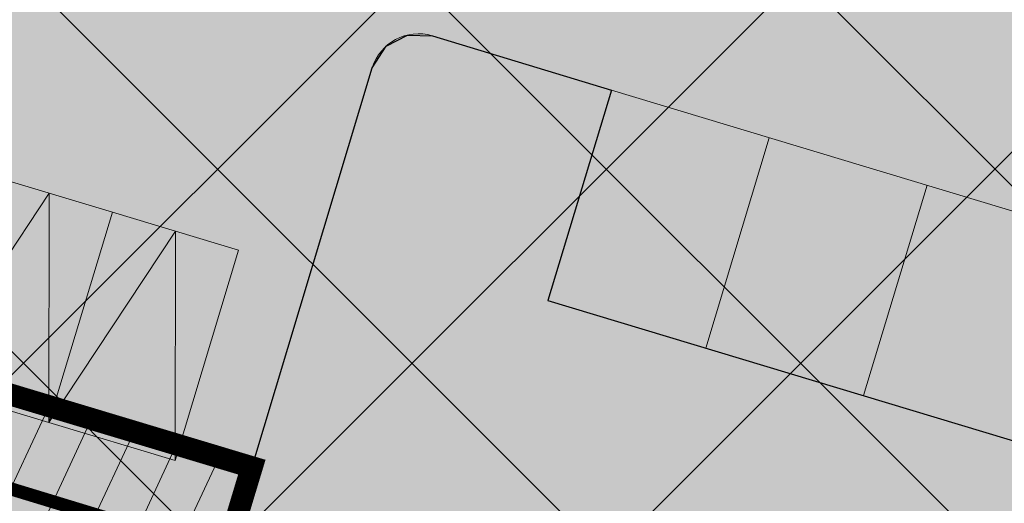
# Model space of a CAD drawing. Units: metres. Extents: x 542912 to 547970, y 6576657 to 6578561.
# Drawn here: x 547066 to 547089, y 6578216 to 6578227 of the extents above; entities that cross this region are included whole.
import ezdxf

# ---------------------------------------------------------------- set-up
doc = ezdxf.new("R2010")
doc.units = ezdxf.units.M
doc.header["$MEASUREMENT"] = 0
doc.linetypes.add('DASHED2', pattern=[0.375, 0.25, -0.125])
doc.layers.add('4_siht_BT', color=7, linetype='Continuous', lineweight=9, true_color=0xffe5e5)
for name, color, linetype in [('5_Parkla hats', 254, 'Continuous'), ('7_Parkla', 7, 'Continuous'), ('7_Parkla hats', 254, 'Continuous'), ('DP_tehno_hüdrant', 7, 'Continuous'), ('DP_tehno_parkla', 7, 'Continuous')]:
    doc.layers.add(name, color=color, linetype=linetype)
for name, color, linetype, lineweight in [('5_perspektiivne HOONE', 38, 'Continuous', 0), ('DP_hoonestus', 180, 'DASHED2', 0), ('DP_tehno_sademeveetoru_katus', 130, 'Kanal21', 15)]:
    doc.layers.add(name, color=color, linetype=linetype, lineweight=lineweight)
doc.styles.get("Standard").update_dxf_attribs({"font": 'arial.ttf'})
doc.linetypes.add('Kanal21', pattern='A,3.4,-0.4,["K21",Standard,S=0.5,R=0,X=-0.1,Y=-0.25],-1.4', length=5.199999999999999)

msp = doc.modelspace()

# ---------------------------------------------------------------- hatches: boundary and pattern name
at = {"layer": '4_siht_BT'}
msp.add_hatch(color=256, dxfattribs=at).paths.add_polyline_path([(547156.715707475, 6578329.49612943), (547254.4649963281, 6578032.445368893), (547179.7177344715, 6578001.891119669), (547127.0200000033, 6577980.350000001), (547047.0600000024, 6577961.219999999), (546976.6199999973, 6577959.710000001), (546933.549999997, 6577966.18), (546904.299999997, 6577978.949999999), (546867.75, 6578055.489999999), (546845.8500000015, 6578123.010000002), (546837.7036360014, 6578182.312634975), (546859.5465564242, 6578221.857402965), (546877.8999624944, 6578233.606638647)])
at = {"layer": '5_Parkla hats'}
h = msp.add_hatch(color=256, dxfattribs=at)
edge = h.paths.add_edge_path()
edge.add_line((547158.3817575152, 6578314.838077844), (547151.3318089105, 6578312.548487252))
edge.add_line((547151.3318089105, 6578312.548487252), (547153.6951643833, 6578305.271253087))
edge.add_line((547153.6951643833, 6578305.271253087), (547154.1347431142, 6578305.266221438))
edge.add_line((547154.1347431142, 6578305.266221438), (547172.9091286943, 6578248.212531018))
edge.add_arc((547169.1095584788, 6578246.962224583), 4.000000000483449, -71.84783226182691, 18.214577699151903, ccw=False)
edge.add_line((547170.3557254554, 6578243.161294715), (547167.6691542763, 6578242.280479651))
edge.add_arc((547167.3576125326, 6578243.230712119), 1.000000000285624, 198.3807470587183, 288.15216770450854, ccw=False)
edge.add_line((547166.4086305076, 6578242.915381948), (547166.141653604, 6578243.718845449))
edge.add_line((547166.141653604, 6578243.718845449), (547170.8865637275, 6578245.295496305))
edge.add_line((547170.8865637275, 6578245.295496305), (547164.926823496, 6578263.231256572))
edge.add_line((547164.926823496, 6578263.231256572), (547160.181913372, 6578261.654605717))
edge.add_line((547160.181913372, 6578261.654605717), (547158.9210856273, 6578261.739765365))
edge.add_line((547158.9210856273, 6578261.739765365), (547160.3650267207, 6578266.526730387))
edge.add_line((547160.3650267207, 6578266.526730387), (547100.9109211514, 6578284.460478765))
edge.add_line((547100.9109211514, 6578284.460478765), (547099.466980058, 6578279.673513743))
edge.add_line((547099.466980058, 6578279.673513743), (547071.6700546937, 6578288.066639855))
edge.add_line((547071.6700546937, 6578288.066639855), (547065.147194988, 6578266.504304892))
edge.add_arc((547064.1900329288, 6578266.793857639), 1.000000000190096, 253.2145776584543, 343.16881850572213, ccw=False)
edge.add_line((547063.9012447102, 6578265.836464634), (547061.5290895823, 6578266.552001989))
edge.add_arc((547057.0306771286, 6578251.201987028), 15.99558295018867, 73.66646591470295, 101.2677636737171)
edge.add_line((547053.9052299553, 6578266.889251094), (547052.5107785386, 6578266.602645613))
edge.add_arc((547051.504156432, 6578271.500268703), 4.999999999802083, 198.8393215055019, 281.6144182752804, ccw=False)
edge.add_line((547046.7720170843, 6578269.885692229), (547042.9862161985, 6578281.012615642))
edge.add_line((547042.9862161985, 6578281.012615642), (547036.3525776191, 6578278.777701951))
edge.add_line((547036.3525776191, 6578278.777701951), (547041.1183740578, 6578267.637640064))
edge.add_arc((547028.322712591, 6578263.166771538), 13.55424722179027, -17.831358460089916, 19.25967171600638, ccw=False)
edge.add_line((547041.2258400788, 6578259.016239189), (547033.7934245268, 6578234.109839966))
edge.add_line((547033.7934245268, 6578234.109839966), (547027.1679003241, 6578212.144849318))
edge.add_arc((547026.2105073198, 6578212.433637537), 1.000000000077873, 253.2145776648402, 343.2145776354441, ccw=False)
edge.add_line((547025.9217191013, 6578211.476244533), (547025.6484695246, 6578211.55866759))
edge.add_line((547025.6484695246, 6578211.55866759), (547030.3268386686, 6578227.068434259))
edge.add_line((547030.3268386686, 6578227.068434259), (547025.5398736481, 6578228.512375374))
edge.add_arc((547024.0988627208, 6578228.717805319), 1.455580281195171, 351.8866051862574, 387.6726532821585)
edge.add_line((547025.3879470184, 6578229.393805045), (547026.8318881113, 6578234.180770064))
edge.add_line((547026.8318881113, 6578234.180770064), (546990.6424325483, 6578245.09696473))
edge.add_line((546990.6424325483, 6578245.09696473), (546989.1984914386, 6578240.309999713))
edge.add_arc((546987.5979274336, 6578234.488412903), 6.037605330042168, 74.62715596543865, 86.20250396028753)
edge.add_line((546987.99779981, 6578240.512761847), (546986.3264393916, 6578245.225144934))
edge.add_line((546986.3264393916, 6578245.225144934), (546973.6030050587, 6578240.712471803))
edge.add_line((546973.6030050587, 6578240.712471803), (546975.2743653378, 6578236.00008867))
edge.add_arc((546978.1055433217, 6578227.640499778), 8.826001089003507, 108.7099199047304, 121.016019606484)
edge.add_line((546973.5577016536, 6578235.20458805), (546968.770736632, 6578236.648529143))
edge.add_line((546968.770736632, 6578236.648529143), (546957.0748137771, 6578197.874112468))
edge.add_line((546957.0748137771, 6578197.874112468), (546961.8617787985, 6578196.430171374))
edge.add_arc((546960.8132048639, 6578196.746463427), 1.095238768099221, 253.2145776384285, 343.21457764018714, ccw=False)
edge.add_line((546960.4969128108, 6578195.697889493), (546943.4507589637, 6578200.839694772))
edge.add_arc((546943.7191953976, 6578201.729617376), 0.9295269550007834, 163.2145776305605, 253.21457763197958, ccw=False)
edge.add_line((546942.8292727941, 6578201.99805381), (546945.4927307002, 6578210.827970689))
edge.add_arc((545748.560253267, 6578655.135713853), 1276.736748969713, 339.6348045463315, 339.8475443786356)
edge.add_line((546947.134195522, 6578215.275246072), (546948.7591362719, 6578219.728585515))
edge.add_line((546948.7591362719, 6578219.728585515), (546951.6531170593, 6578225.042493047))
edge.add_line((546951.6531170593, 6578225.042493047), (546956.4282006527, 6578231.428262935))
edge.add_line((546956.4282006527, 6578231.428262935), (546959.389830723, 6578234.446125055))
edge.add_arc((546989.6546819438, 6578202.122606157), 44.28059499742719, 116.9981208965994, 133.1160963438545, ccw=False)
edge.add_line((546969.5530064675, 6578241.577564482), (546975.4942077876, 6578244.120212231))
edge.add_line((546975.4942077876, 6578244.120212231), (546985.6604704419, 6578247.251066392))
edge.add_line((546985.6604704419, 6578247.251066392), (546995.6757776781, 6578249.057931067))
edge.add_line((546995.6757776781, 6578249.057931067), (547019.2796072394, 6578252.258684296))
edge.add_arc((547021.1518439511, 6578272.794952277), 20.62143479220669, 264.7908967260249, 326.8486637216847)
edge.add_line((547038.4167088331, 6578261.518072678), (547040.1208439819, 6578264.604216632))
edge.add_line((547040.1208439819, 6578264.604216632), (547041.1183740578, 6578267.637640064))
edge.add_line((547041.1183740578, 6578267.637640064), (547036.3525776191, 6578278.777701951))
edge.add_arc((547019.6884377608, 6578273.19897735), 17.57315354126369, -82.23136476483711, 18.509218277931325, ccw=False)
edge.add_line((547022.0638571329, 6578255.787110472), (547020.7997075233, 6578255.660995569))
edge.add_line((547020.7997075233, 6578255.660995569), (547005.2106227209, 6578253.444067697))
edge.add_line((547005.2106227209, 6578253.444067697), (546983.7462435932, 6578250.251240002))
edge.add_line((546983.7462435932, 6578250.251240002), (546979.6820488572, 6578249.34818368))
edge.add_arc((546990.3890981633, 6578201.067146832), 49.45401322422107, 102.5038470323629, 140.8602457270132)
edge.add_line((546952.032138702, 6578232.283217771), (546948.3557697263, 6578227.125424551))
edge.add_line((546948.3557697263, 6578227.125424551), (546944.990043196, 6578218.930836461))
edge.add_arc((547031.7026160056, 6578179.989124498), 95.0553902406318, 155.8156489557273, 160.4235922128514)
edge.add_line((546942.1418551593, 6578211.838729369), (546942.0754868903, 6578211.618704754))
edge.add_line((546942.0754868903, 6578211.618704754), (546938.7201974018, 6578200.525033208))
edge.add_line((546938.7201974018, 6578200.525033208), (546945.1003453636, 6578226.222308629))
edge.add_line((546945.1003453636, 6578226.222308629), (546947.9123329608, 6578235.398404657))
edge.add_line((546947.9123329608, 6578235.398404657), (546941.2446107377, 6578237.49637098))
edge.add_line((546941.2446107377, 6578237.49637098), (546938.3066090595, 6578227.909064992))
edge.add_line((546938.3066090595, 6578227.909064992), (546931.9264610977, 6578202.211789571))
edge.add_line((546931.9264610977, 6578202.211789571), (546890.0566787902, 6578063.404753473))
edge.add_arc((546924.2916631253, 6578058.85974174), 34.53536280495634, 172.4376756069266, 193.5756956499679)
edge.add_line((546890.7211956228, 6578050.753263111), (546891.4997086764, 6578048.497865471))
edge.add_arc((546900.9524180001, 6578051.760730232), 10.00000000038995, 199.0435339797459, 253.2145776534565)
edge.add_line((546898.0645358134, 6578042.186800188), (546899.0775675268, 6578041.881229098))
edge.add_line((546899.0775675268, 6578041.881229098), (546897.6336264338, 6578037.094264077))
edge.add_line((546897.6336264338, 6578037.094264077), (547034.6365653533, 6577995.768669989))
edge.add_line((547034.6365653533, 6577995.768669989), (547042.6495225192, 6577995.783959284))
edge.add_arc((546966.0283840351, 6578399.296710207), 410.7229467899335, 280.751623930696, 281.6813009221141)
edge.add_arc((546939.289944871, 6578528.624246043), 542.7856427125613, 281.6813018073496, 282.4043859421461)
edge.add_arc((546860.3109512426, 6578886.360702575), 909.1365722766899, 282.4226557465074, 283.3211755852666)
edge.add_arc((545792.2071857522, 6583432.641159086), 5579.200902077546, 283.2375755757859, 283.4281973690026)
edge.add_arc((546765.0932556045, 6579356.433689031), 1388.499976747244, 283.441188802645, 283.888813602479)
edge.add_arc((546903.3555567678, 6578797.273507119), 812.499479387694, 283.8888138409484, 284.6348519481539)
edge.add_arc((546966.038255359, 6578557.273712602), 564.4490371546771, 284.6337207842858, 285.6781440154355)
edge.add_line((547118.571124325, 6578013.825058699), (547176.1027711857, 6578046.978163347))
edge.add_arc((547168.6134140128, 6578059.974683595), 15.00000031418793, 299.9530688149118, 343.22345045051)
edge.add_line((547182.9749800306, 6578055.645084198), (547210.6308599501, 6578147.381456902))
edge.add_arc((547196.2692940113, 6578151.711056218), 15.00000021512198, 343.2234506598085, 378.2145762623128)
edge.add_line((547210.5176826399, 6578156.399705059), (547158.3817575152, 6578314.838077844))
edge = h.paths.add_edge_path(flags=16)
edge.add_line((547149.5909116394, 6578081.282466337), (547147.0928935481, 6578073.00101685))
edge.add_line((547147.0928935481, 6578073.00101685), (547149.9650725613, 6578072.134652195))
edge.add_line((547149.9650725613, 6578072.134652195), (547151.7656583368, 6578078.103968509))
edge.add_line((547151.7656583368, 6578078.103968509), (547168.6593170426, 6578073.172540436))
edge.add_line((547168.6593170426, 6578073.172540436), (547181.8738232336, 6578069.315093808))
edge.add_line((547181.8738232336, 6578069.315093808), (547178.5913596838, 6578058.426946316))
edge.add_arc((547169.0169823072, 6578061.313345938), 10.00000024638009, 300.59894407150705, 343.2234503713619, ccw=False)
edge.add_line((547174.1072379593, 6578052.705831644), (547123.3589041238, 6578022.694613663))
edge.add_arc((547120.0751263741, 6578032.140078377), 9.999999998146453, 253.21457763925468, 289.1703425839076, ccw=False)
edge.add_line((547117.1872441857, 6578022.566148336), (546997.4005182408, 6578058.698640475))
edge.add_arc((546997.9778487784, 6578060.613132998), 1.999648011879875, 163.4342126741805, 253.2188947203706, ccw=False)
edge.add_line((546996.0612001667, 6578061.183264799), (547015.9122941208, 6578126.993769705))
edge.add_arc((547006.3383640875, 6578129.881651889), 9.999999989310895, 343.2145776546394, 359.7547849692028)
edge.add_line((547016.3382724932, 6578129.838853923), (547016.4298428465, 6578151.234533952))
edge.add_arc((547019.4298153527, 6578151.221694536), 2.999999981420145, 73.21457718131097, 179.754784466347, ccw=False)
edge.add_line((547020.2961800271, 6578154.093873524), (547028.5787667148, 6578151.595512408))
edge.add_line((547028.5787667148, 6578151.595512408), (547050.0942308753, 6578222.923750689))
edge.add_line((547050.0942308753, 6578222.923750689), (547052.2220808628, 6578222.28190559))
edge.add_line((547052.2220808628, 6578222.28190559), (547071.616867634, 6578216.431658202))
edge.add_line((547071.616867634, 6578216.431658202), (547074.3610435643, 6578225.529172121))
edge.add_arc((547075.4096174989, 6578225.212880068), 1.095238768099221, 73.21457763842852, 163.2145776401872, ccw=False)
edge.add_line((547075.725909552, 6578226.261454002), (547079.7972147132, 6578225.025523558))
edge.add_line((547079.7972147132, 6578225.025523558), (547078.3532736202, 6578220.238558538))
edge.add_line((547078.3532736202, 6578220.238558538), (547166.6727782697, 6578193.597845368))
edge.add_line((547166.6727782697, 6578193.597845368), (547168.4026731794, 6578199.332806763))
edge.add_line((547168.4026731794, 6578199.332806763), (547173.1896382043, 6578197.888865669))
edge.add_line((547173.1896382043, 6578197.888865669), (547177.868007343, 6578213.39863234))
edge.add_line((547177.868007343, 6578213.39863234), (547173.081042322, 6578214.842573434))
edge.add_line((547173.081042322, 6578214.842573434), (547174.3447036649, 6578219.031873591))
edge.add_line((547174.3447036649, 6578219.031873591), (547179.0896137893, 6578220.608524447))
edge.add_line((547179.0896137893, 6578220.608524447), (547174.8326564804, 6578233.41978178))
edge.add_line((547174.8326564804, 6578233.41978178), (547170.0877463567, 6578231.843130926))
edge.add_line((547170.0877463567, 6578231.843130926), (547169.6777885029, 6578233.076893725))
edge.add_arc((547170.6267705292, 6578233.392223905), 1.000000004447681, 108.38074735002931, 198.3807475398638, ccw=False)
edge.add_line((547170.311440352, 6578234.341205932), (547171.2455965525, 6578234.639610114))
edge.add_line((547171.2455965525, 6578234.639610114), (547172.9817781722, 6578235.208831929))
edge.add_arc((547174.2279451482, 6578231.40790206), 3.9999999997715, 18.214577702800625, 108.15216773025051, ccw=False)
edge.add_line((547178.027515363, 6578232.658208495), (547188.5976516051, 6578200.536503192))
edge.add_arc((547185.747973944, 6578199.598773367), 2.999999999656795, -16.78542238479548, 18.214577684862377, ccw=False)
edge.add_line((547188.6201529563, 6578198.732408709), (547183.0628670334, 6578180.308850121))
edge.add_arc((547180.19068802, 6578181.175214778), 3.00000000067944, 288.2145787571628, 343.2145776380124, ccw=False)
edge.add_line((547181.1284178989, 6578178.325537133), (547173.5582635016, 6578175.834462559))
edge.add_line((547173.5582635016, 6578175.834462559), (547172.3383424154, 6578176.221146302))
edge.add_line((547172.3383424154, 6578176.221146302), (547165.671431576, 6578154.118950345))
edge.add_line((547165.671431576, 6578154.118950345), (547168.5147876904, 6578153.306079119))
edge.add_line((547168.5147876904, 6578153.306079119), (547166.9842843907, 6578148.218326645))
edge.add_line((547166.9842843907, 6578148.218326645), (547164.4771645654, 6578148.98662613))
edge.add_line((547164.4771645654, 6578148.98662613), (547162.4302425153, 6578142.307096908))
edge.add_line((547162.4302425153, 6578142.307096908), (547164.8096162943, 6578141.577944824))
edge.add_line((547164.8096162943, 6578141.577944824), (547154.0054551275, 6578106.087464645))
edge.add_line((547154.0054551275, 6578106.087464645), (547151.4185764074, 6578106.867771263))
edge.add_line((547151.4185764074, 6578106.867771263), (547148.0722330702, 6578095.77394718))
edge.add_line((547148.0722330702, 6578095.77394718), (547159.1422604525, 6578092.434781889))
edge.add_line((547159.1422604525, 6578092.434781889), (547155.262256187, 6578079.571760826))
edge.add_line((547155.262256187, 6578079.571760826), (547149.5909116393, 6578081.282466337))
edge.add_line((547149.5909116393, 6578081.282466337), (547147.0928935481, 6578073.00101685))
edge.add_line((547147.0928935481, 6578073.00101685), (547149.5909116394, 6578081.282466337))
edge = h.paths.add_edge_path(flags=16)
edge.add_line((547038.578012686, 6578217.483970842), (547035.2358043294, 6578218.507700183))
edge.add_line((547035.2358043294, 6578218.507700183), (547035.1339964778, 6578217.364782451))
edge.add_line((547035.1339964778, 6578217.364782451), (547035.5093319914, 6578216.18374517))
edge.add_line((547035.5093319914, 6578216.18374517), (547036.373568984, 6578215.210209374))
edge.add_line((547036.373568984, 6578215.210209374), (547038.0396752702, 6578214.527966896))
edge.add_line((547038.0396752702, 6578214.527966896), (547046.7724157578, 6578211.911243248))
edge.add_line((547046.7724157578, 6578211.911243248), (547050.0887046056, 6578222.925414214))
edge.add_line((547050.0887046056, 6578222.925414214), (547051.8194061322, 6578222.404685218))
edge.add_line((547051.8194061322, 6578222.404685218), (547062.5367044142, 6578257.874919211))
edge.add_arc((547061.5795423472, 6578258.164471972), 1.000000011970466, 343.1688178179226, 433.2145769707232)
edge.add_line((547061.8683305806, 6578259.121864984), (547059.5030689796, 6578259.83532297))
edge.add_arc((547056.5994231283, 6578243.967201938), 16.13159707857706, 79.63039048414082, 126.5150786873467)
edge.add_line((547047.0005692405, 6578256.932171214), (547043.3195740997, 6578244.914527024))
edge.add_line((547043.3195740997, 6578244.914527024), (547042.8461632148, 6578243.368964392))
edge.add_arc((547044.7690707477, 6578242.784991123), 2.009626372968654, 163.1068391780549, 256.9419202366558)
edge.add_line((547044.315018496, 6578240.827330603), (547045.6069489566, 6578240.431608082))
edge.add_line((547045.6069489566, 6578240.431608082), (547038.578012686, 6578217.483970842))
edge = h.paths.add_edge_path(flags=16)
edge.add_arc((546991.7854280119, 6578022.059112156), 0.7950000005093631, 253.21457771048068, 343.2145776630488, ccw=False)
edge.add_line((546991.5558413786, 6578021.297984716), (546985.615217787, 6578023.089915615))
edge.add_arc((546985.904006005, 6578024.047308619), 1.000000000031828, 163.2145776807526, 253.2145776903838, ccw=False)
edge.add_line((546984.946613001, 6578024.336096837), (546993.4644215105, 6578052.5744035))
edge.add_arc((546994.4218145149, 6578052.285615281), 1.000000000189328, 73.21457765206839, 163.2145776373703, ccw=False)
edge.add_line((546994.7106027337, 6578053.243008286), (547000.4549607594, 6578051.510278974))
edge.add_arc((547000.166172541, 6578050.552885969), 1.000000000132686, -16.785422325026218, 73.21457767122621, ccw=False)
edge.add_line((547001.1235655446, 6578050.264097751), (546996.3366005234, 6578051.708038843))
edge.add_line((546996.3366005234, 6578051.708038843), (546987.7595904291, 6578023.273466615))
edge.add_line((546987.7595904291, 6578023.273466615), (546992.5465554508, 6578021.829525522))
edge = h.paths.add_edge_path(flags=16)
edge.add_line((547053.6141027011, 6578016.931085763), (547065.9122638705, 6578029.181099367))
edge.add_arc((547065.2065453402, 6578029.889591679), 0.9999999997847568, 314.8876222976396, 433.2145776430443)
edge.add_line((547065.4953335589, 6578030.846984683), (547057.6097528001, 6578033.225592851))
edge.add_arc((547057.3209645817, 6578032.268199846), 1.000000000132686, 73.21457767122611, 163.2145776335178)
edge.add_line((547056.3635715775, 6578032.556988065), (547051.9509911567, 6578017.928366283))
edge.add_arc((547052.9083841643, 6578017.63957807), 1.000000001315934, 163.2145780469901, 314.8876227129108)
edge = h.paths.add_edge_path(flags=16)
edge.add_arc((547084.0595874373, 6578020.024743701), 4.999999999216342, 73.2145776522903, 134.9238210771414)
edge.add_line((547080.5287574059, 6578023.564975231), (547069.6116997265, 6578012.676910115))
edge.add_arc((547070.3178657207, 6578011.968863788), 1.000000006493246, 134.9238197192987, 282.5984920992984)
edge.add_line((547070.5359832795, 6578010.992941279), (547101.725716122, 6578017.963812194))
edge.add_arc((547101.5075985315, 6578018.939734686), 0.9999999971439635, 282.5984940793853, 433.214578271502)
edge.add_line((547101.796386739, 6578019.897127691), (547085.5035285305, 6578024.811708722))
at = {"layer": '5_perspektiivne HOONE'}
h = msp.add_hatch(dxfattribs=at)
h.set_pattern_fill('ANSI31', color=256, scale=8, angle=20, style=0)
h.set_pattern_definition([(65, (-22.6034605371533, -3.760222237557173), (-0.9063077870366499, 0.4226182617406996), [])])
h.paths.add_polyline_path([(547050.0942308755, 6578222.923750688), (547071.6205499679, 6578216.443865903), (547068.8800489581, 6578207.358535111), (547172.30660004, 6578176.160929413), (547165.671431576, 6578154.118950345), (547168.5147876904, 6578153.306079119), (547166.9842843907, 6578148.218326645), (547164.4771645654, 6578148.98662613), (547162.4302425153, 6578142.307096908), (547165.0328717416, 6578141.509528849), (547154.0054551275, 6578106.087464644), (547151.4185764019, 6578106.867771265), (547148.0380793392, 6578095.512964881), (547158.9382515573, 6578092.172639223), (547155.140137472, 6578079.778600774), (547144.287717039, 6578083.104290869), (547128.1211644385, 6578029.632005425), (547027.550858906, 6578059.968052641), (547034.322942633, 6578082.418918592), (547014.9093433912, 6578088.493458533), (547011.9261070112, 6578079.328173493), (547007.209207679, 6578080.750979958)])
at = {"layer": '7_Parkla', "linetype": 'Continuous', "lineweight": 0}
for points in [[(547080.7754304066, 6578221.595421783, 0.9999999999999999), (547080.3859698229, 6578221.712898752, 0.9999999999999999)], [(547080.4133467537, 6578221.448224568), (547080.3994716387, 6578221.445835081), (547080.1813333969, 6578220.722661444), (547080.7118547453, 6578220.562634878), (547080.895612077, 6578219.994373878), (547081.1822036037, 6578220.072295711), (547081.1191333461, 6578220.255689595), (547081.0008610904, 6578220.212467966), (547080.8405509456, 6578220.727632925), (547080.4426599304, 6578220.84765285), (547080.4790163054, 6578220.968181795), (547080.7503056355, 6578220.886350028), (547080.8012045608, 6578221.055090549), (547080.517857918, 6578221.140559288), (547080.5942063015, 6578221.393670057)], [(547080.2636526449, 6578221.191809324, 1.410007713755278), (547080.7464952492, 6578220.224441387), (547080.6648646224, 6578220.451758397, -1.433207852562736), (547080.1960537632, 6578220.967704971)], [(547084.3656541725, 6578220.512465963, 0.9999999999999999), (547083.9761935888, 6578220.629942932, 0.9999999999999999)], [(547084.0035705201, 6578220.365268747), (547083.9896954047, 6578220.362879262), (547083.7715571633, 6578219.639705624), (547084.3020785117, 6578219.479679058), (547084.4858358434, 6578218.911418058), (547084.7724273696, 6578218.989339893), (547084.7093571125, 6578219.172733775), (547084.5910848563, 6578219.129512146), (547084.430774712, 6578219.644677104), (547084.0328836964, 6578219.764697031), (547084.0692400718, 6578219.885225976), (547084.3405294019, 6578219.803394208), (547084.3914283268, 6578219.97213473), (547084.1080816844, 6578220.057603468), (547084.1844300679, 6578220.310714237)], [(547083.8538764113, 6578220.108853503, 1.410007713755274), (547084.3367190151, 6578219.141485567), (547084.2550883888, 6578219.368802577, -1.433207852562731), (547083.7862775296, 6578219.884749151)], [(547087.955877939, 6578219.429510144, 0.9999999999999999), (547087.5664173552, 6578219.546987112, 0.9999999999999999)], [(547087.593794286, 6578219.282312929), (547087.579919171, 6578219.279923442), (547087.3617809297, 6578218.556749805), (547087.8923022781, 6578218.396723238), (547088.0760596093, 6578217.828462238), (547088.362651136, 6578217.906384072), (547088.2995808786, 6578218.089777955), (547088.1813086227, 6578218.046556327), (547088.0209984784, 6578218.561721285), (547087.6231074628, 6578218.681741211), (547087.6594638377, 6578218.802270156), (547087.9307531683, 6578218.720438388), (547087.9816520932, 6578218.88917891), (547087.6983054508, 6578218.974647648), (547087.7746538343, 6578219.227758418)], [(547087.4441001777, 6578219.025897684, 1.410007713755274), (547087.9269427815, 6578218.058529747), (547087.8453121549, 6578218.285846757, -1.433207852562731), (547087.376501296, 6578218.801793331)]]:
    msp.add_hatch(color=256, dxfattribs=at).paths.add_polyline_path(points)
at = {"layer": '7_Parkla hats'}
h = msp.add_hatch(color=256, dxfattribs=at)
h.dxf.hatch_style = 1
edge = h.paths.add_edge_path(flags=16)
edge.add_line((547149.5909116399, 6578081.282466337), (547147.0928935485, 6578073.00101685))
edge.add_line((547147.0928935485, 6578073.00101685), (547149.9650725618, 6578072.134652195))
edge.add_line((547149.9650725618, 6578072.134652195), (547151.7656583373, 6578078.103968509))
edge.add_line((547151.7656583373, 6578078.103968509), (547168.659317043, 6578073.172540436))
edge.add_line((547168.659317043, 6578073.172540436), (547181.8738232341, 6578069.315093808))
edge.add_line((547181.8738232341, 6578069.315093808), (547178.5913596842, 6578058.426946316))
edge.add_arc((547169.0169823077, 6578061.313345938), 10.00000024638009, 300.59894407150705, 343.2234503713619, ccw=False)
edge.add_line((547174.1072379597, 6578052.705831644), (547123.3589041242, 6578022.694613663))
edge.add_arc((547120.0751263746, 6578032.140078377), 9.999999998146453, 253.21457763925468, 289.1703425839076, ccw=False)
edge.add_line((547117.1872441862, 6578022.566148336), (546997.4005182412, 6578058.698640475))
edge.add_arc((546997.9778487788, 6578060.613132998), 1.999648011879875, 163.4342126741805, 253.2188947203706, ccw=False)
edge.add_line((546996.0612001672, 6578061.183264799), (547015.9122941212, 6578126.993769705))
edge.add_arc((547006.338364088, 6578129.881651889), 9.999999989310895, 343.2145776546394, 359.7547849692028)
edge.add_line((547016.3382724937, 6578129.838853923), (547016.4298428469, 6578151.234533952))
edge.add_arc((547019.4298153531, 6578151.221694536), 2.999999981420145, 73.21457718131097, 179.754784466347, ccw=False)
edge.add_line((547020.2961800275, 6578154.093873524), (547028.5787667152, 6578151.595512408))
edge.add_line((547028.5787667152, 6578151.595512408), (547050.0942308757, 6578222.923750689))
edge.add_line((547050.0942308757, 6578222.923750689), (547052.2220808633, 6578222.28190559))
edge.add_line((547052.2220808633, 6578222.28190559), (547071.6168676345, 6578216.431658202))
edge.add_line((547071.6168676345, 6578216.431658202), (547074.3610435647, 6578225.529172121))
edge.add_arc((547075.4096174993, 6578225.212880068), 1.095238768099221, 73.21457763842852, 163.2145776401872, ccw=False)
edge.add_line((547075.7259095524, 6578226.261454002), (547079.7972147136, 6578225.025523558))
edge.add_line((547079.7972147136, 6578225.025523558), (547078.3532736207, 6578220.238558538))
edge.add_line((547078.3532736207, 6578220.238558538), (547166.6727782702, 6578193.597845368))
edge.add_line((547166.6727782702, 6578193.597845368), (547168.4026731799, 6578199.332806763))
edge.add_line((547168.4026731799, 6578199.332806763), (547173.1896382048, 6578197.888865669))
edge.add_line((547173.1896382048, 6578197.888865669), (547177.8680073435, 6578213.39863234))
edge.add_line((547177.8680073435, 6578213.39863234), (547173.0810423224, 6578214.842573434))
edge.add_line((547173.0810423224, 6578214.842573434), (547174.3447036654, 6578219.031873591))
edge.add_line((547174.3447036654, 6578219.031873591), (547179.0896137898, 6578220.608524447))
edge.add_line((547179.0896137898, 6578220.608524447), (547174.8326564808, 6578233.41978178))
edge.add_line((547174.8326564808, 6578233.41978178), (547170.0877463572, 6578231.843130926))
edge.add_line((547170.0877463572, 6578231.843130926), (547169.6777885034, 6578233.076893725))
edge.add_arc((547170.6267705297, 6578233.392223905), 1.000000004447681, 108.38074735002931, 198.3807475398638, ccw=False)
edge.add_line((547170.3114403525, 6578234.341205932), (547171.245596553, 6578234.639610114))
edge.add_line((547171.245596553, 6578234.639610114), (547172.9817781727, 6578235.208831929))
edge.add_arc((547174.2279451487, 6578231.40790206), 3.9999999997715, 18.214577702800625, 108.15216773025051, ccw=False)
edge.add_line((547178.0275153634, 6578232.658208495), (547188.5976516056, 6578200.536503192))
edge.add_arc((547185.7479739444, 6578199.598773367), 2.999999999656795, -16.78542238479548, 18.214577684862377, ccw=False)
edge.add_line((547188.6201529568, 6578198.732408709), (547183.0628670339, 6578180.308850121))
edge.add_arc((547180.1906880204, 6578181.175214778), 3.00000000067944, 288.2145787571628, 343.2145776380124, ccw=False)
edge.add_line((547181.1284178994, 6578178.325537133), (547173.5582635021, 6578175.834462559))
edge.add_line((547173.5582635021, 6578175.834462559), (547172.3383424159, 6578176.221146302))
edge.add_line((547172.3383424159, 6578176.221146302), (547170.7598556934, 6578170.988134538))
edge.add_line((547170.7598556934, 6578170.988134538), (547173.3467344197, 6578170.207827918))
edge.add_line((547173.3467344197, 6578170.207827918), (547168.4015478272, 6578153.813505909))
edge.add_line((547168.4015478272, 6578153.813505909), (547165.8146691071, 6578154.593812528))
edge.add_line((547165.8146691071, 6578154.593812528), (547155.9236726129, 6578121.803102133))
edge.add_line((547155.9236726129, 6578121.803102133), (547158.5105513463, 6578121.022795509))
edge.add_line((547158.5105513463, 6578121.022795509), (547154.0054551279, 6578106.087464645))
edge.add_line((547154.0054551279, 6578106.087464645), (547151.4185764078, 6578106.867771263))
edge.add_line((547151.4185764078, 6578106.867771263), (547148.0722330706, 6578095.77394718))
edge.add_line((547148.0722330706, 6578095.77394718), (547159.142260453, 6578092.434781889))
edge.add_line((547159.142260453, 6578092.434781889), (547155.2622561875, 6578079.571760826))
edge.add_line((547155.2622561875, 6578079.571760826), (547149.5909116397, 6578081.282466337))
edge.add_line((547149.5909116397, 6578081.282466337), (547147.0928935485, 6578073.00101685))
edge.add_line((547147.0928935485, 6578073.00101685), (547149.5909116399, 6578081.282466337))
h.paths.add_polyline_path([(547141.650321187, 6578241.881246852), (547146.8202434109, 6578240.321790471), (547145.3835281347, 6578235.553275093), (547145.0847425022, 6578234.561597979), (547143.9411095417, 6578230.765851088), (547138.7654838552, 6578232.306398355), (547140.2131102098, 6578237.111087173), (547141.2381328185, 6578240.513163289)], flags=16)
h.paths.add_polyline_path([(547115.8034391765, 6578249.68757158), (547115.8937941416, 6578249.660316888), (547115.8982347491, 6578249.658977423), (547120.9733613998, 6578248.1281152), (547119.5314385094, 6578243.342335496), (547118.0885243298, 6578238.553266628), (547113.0133978258, 6578240.084128806), (547112.918601991, 6578240.112723568), (547114.361020584, 6578244.900147574), (547114.3752230665, 6578244.947285974), (547114.3759618973, 6578244.949738173)], flags=16)
h.paths.add_polyline_path([(547092.5355676564, 6578256.694439154), (547093.4770593273, 6578256.410774058), (547097.7059855813, 6578255.136627074), (547097.126802637, 6578253.214304147), (547096.2612298822, 6578250.341446154), (547094.8211483962, 6578245.561779067), (547090.5802463426, 6578246.839534709), (547089.6476854694, 6578247.12050911), (547091.0882571263, 6578251.896303751), (547091.2932987486, 6578252.576059371)], flags=16)
edge = h.paths.add_edge_path(flags=16)
edge.add_line((547056.2716985235, 6578237.164960441), (547062.5367044146, 6578257.874919211))
edge.add_arc((547061.5795423477, 6578258.164471972), 1.000000011970466, 343.1688178179226, 433.2145769707232)
edge.add_line((547061.8683305811, 6578259.121864984), (547059.5030689801, 6578259.83532297))
edge.add_arc((547056.5994231288, 6578243.967201938), 16.13159707857706, 79.63039048414082, 126.5150786873468)
edge.add_line((547047.000569241, 6578256.932171214), (547043.3195741002, 6578244.914527024))
edge.add_line((547043.3195741002, 6578244.914527024), (547042.8461632152, 6578243.368964392))
edge.add_arc((547044.7584663307, 6578242.783219708), 2.000000009963375, 162.9700026525128, 252.9700024659241)
edge.add_line((547044.1727216409, 6578240.870916595), (547056.2716985235, 6578237.164960441))
h.paths.add_polyline_path([(546993.7829856537, 6578231.61560997), (546998.952907877, 6578230.05615359), (546997.5089667831, 6578225.269188568), (546996.065025691, 6578220.482223548), (546990.8951034658, 6578222.041679924), (546992.3390445597, 6578226.82864495)], flags=16)
h.paths.add_polyline_path([(546982.5280967122, 6578199.497430146), (546987.6980189355, 6578197.937973768), (546986.2540778425, 6578193.151008746), (546984.8101367485, 6578188.364043724), (546979.6402145261, 6578189.923500104), (546981.0842065718, 6578194.710420545)], flags=16)
h.paths.add_polyline_path([(547013.2871075473, 6578207.975829318), (547018.4570297706, 6578206.41637294), (547018.3940526163, 6578206.207590576), (547017.1904014777, 6578202.217236726), (547017.013088678, 6578201.629407918), (547016.8357758736, 6578201.041579096), (547015.6321247402, 6578197.051225264), (547015.569147585, 6578196.842442896), (547010.3992253612, 6578198.401899278), (547011.6567351287, 6578202.570805684), (547011.8431664542, 6578203.188864298), (547012.029597777, 6578203.806922905)], flags=16)
h.paths.add_polyline_path([(547003.468308113, 6578175.424467172), (547007.0763602173, 6578174.33613361), (547008.6382303364, 6578173.865010792), (547008.2346779257, 6578172.527150624), (547007.73810422, 6578170.880905516), (547007.1942583132, 6578169.07794323), (547006.6503713313, 6578167.274844773), (547006.6194881015, 6578167.172460444), (547006.1537977951, 6578165.628600229), (547005.7503481503, 6578164.291080751), (547004.1878467193, 6578164.762393996), (547000.5804259265, 6578165.850537129), (547001.1676451652, 6578167.797291029), (547002.0243156375, 6578170.637331808), (547002.8809861103, 6578173.477372587)], flags=16)
h.paths.add_polyline_path([(546951.7690858776, 6578191.019030973), (546954.4215173889, 6578190.218950998), (546956.9390081009, 6578189.459574593), (546955.4950156612, 6578184.672439223), (546954.0511259148, 6578179.885644551), (546951.5336352028, 6578180.645020954), (546948.8812036915, 6578181.44510093), (546950.3250934035, 6578186.231895614)], flags=16)
h.paths.add_polyline_path([(546972.7092972803, 6578166.946068), (546973.1658576131, 6578166.808351049), (546977.8792195036, 6578165.38661162), (546976.4352270281, 6578160.599476255), (546974.9913373166, 6578155.812681578), (546970.2769734086, 6578157.234723255), (546969.8214150933, 6578157.372137956), (546971.2653048048, 6578162.158932637), (546972.662473517, 6578166.790837487)], flags=16)
h.paths.add_polyline_path([(546941.9502286189, 6578158.467477124), (546944.6026601298, 6578157.667397147), (546947.1201508408, 6578156.908020739), (546946.3216861375, 6578154.26094419), (546945.6762097478, 6578152.121055717), (546944.2322686543, 6578147.334090695), (546941.7147779427, 6578148.093467101), (546939.0623464328, 6578148.893547082), (546940.2114262786, 6578152.702985745), (546940.5062875263, 6578153.680512104)], flags=16)
h.paths.add_polyline_path([(546996.2344119642, 6578142.093185127), (546999.8052392583, 6578141.016080065), (547001.404334188, 6578140.533728749), (547000.7644207398, 6578138.412282584), (547000.4111198327, 6578137.2410166), (546999.9603930949, 6578135.746763727), (546998.5164520014, 6578130.959798705), (546994.3355888841, 6578132.220915096), (546993.3465297776, 6578132.519255083), (546993.512384518, 6578133.06909804), (546994.7904708716, 6578137.306220107)], flags=16)
h.paths.add_polyline_path([(546930.9762827507, 6578122.086564312), (546933.628714263, 6578121.286484336), (546936.146204974, 6578120.527107932), (546935.3477338282, 6578117.880010024), (546934.702263881, 6578115.74014291), (546934.0567939393, 6578113.600275815), (546933.2583227879, 6578110.953177888), (546930.7408320764, 6578111.712554291), (546928.0884005642, 6578112.512634268), (546929.5002160543, 6578117.193096235), (546929.5323416572, 6578117.29959929), (546929.8271287219, 6578118.276879717)], flags=16)
h.paths.add_polyline_path([(546985.2604660979, 6578105.71227232), (546988.9300650335, 6578104.605373759), (546990.4303883216, 6578104.15281594), (546988.9864472286, 6578099.365850918), (546987.5425061351, 6578094.578885898), (546982.7720878664, 6578096.017835822), (546982.3725839113, 6578096.138342276), (546982.7542783422, 6578097.403738696), (546983.480768674, 6578099.812205235), (546983.8165250053, 6578100.9253073), (546984.1522813309, 6578102.038409347)], flags=16)
h.paths.add_polyline_path([(546951.9164941516, 6578098.013601337), (546957.0864163758, 6578096.454144958), (546955.6424752837, 6578091.667179938), (546955.1151593067, 6578089.91901781), (546954.1985341888, 6578086.880214915), (546949.0286119655, 6578088.439671293), (546949.4150219145, 6578089.720700637), (546950.4725530604, 6578093.22663632)], flags=16)
h.paths.add_polyline_path([(546921.157483317, 6578089.535202164), (546923.8099148301, 6578088.735122193), (546926.3274055403, 6578087.975745784), (546924.8834644491, 6578083.18878077), (546923.4395233537, 6578078.40181574), (546920.9220326426, 6578079.161192145), (546918.2696011323, 6578079.961272128), (546919.4187551639, 6578083.770956732), (546919.6814168808, 6578084.641734948), (546919.7135422239, 6578084.748237142), (546920.0083292881, 6578085.725517567)], flags=16)
h.paths.add_polyline_path([(546975.4416666641, 6578073.160910174), (546977.490815057, 6578072.54280464), (546980.1320455088, 6578071.746103354), (546980.6115888874, 6578071.601453792), (546980.3639906878, 6578070.780614268), (546979.1676477939, 6578066.81448877), (546977.7237067004, 6578062.027523749), (546977.5487048598, 6578062.080311339), (546974.1265106667, 6578063.112582685), (546972.5537844775, 6578063.586980131), (546973.997725571, 6578068.373945152)], flags=16)
h.paths.add_polyline_path([(546942.1007676013, 6578065.47235566), (546942.586453075, 6578065.325852314), (546947.2706866404, 6578063.912888721), (546945.8236856228, 6578059.115814842), (546944.3797570458, 6578054.328926668), (546939.2128658765, 6578055.898431551), (546940.6537731951, 6578060.67526827), (546942.0509566511, 6578065.307222001)], flags=16)
h.paths.add_polyline_path([(546913.9236449981, 6578056.204111837), (546913.9911153992, 6578056.183760053), (546919.0935672196, 6578054.644655451), (546917.6496261274, 6578049.857690431), (546916.3682874171, 6578045.609786125), (546916.2056850335, 6578045.070725407), (546915.6382527002, 6578045.241885811), (546911.1032332126, 6578046.609830009), (546911.0357628115, 6578046.630181793), (546912.4778106068, 6578051.410870139), (546912.4797238056, 6578051.41721279)], flags=16)
h.paths.add_polyline_path([(547020.9820850618, 6578032.993336634), (547025.7545571862, 6578031.552101018), (547029.607450189, 6578030.39125032), (547030.5560149312, 6578030.10545387), (547029.9284054575, 6578028.028355237), (547028.9965585506, 6578024.935531646), (547024.5952511973, 6578026.261615893), (547024.1952955959, 6578026.382119821), (547019.4226285075, 6578027.823413833)], flags=16)
edge = h.paths.add_edge_path(flags=16)
edge.add_line((547053.6141027015, 6578016.931085763), (547065.9122638709, 6578029.181099367))
edge.add_arc((547065.2065453407, 6578029.889591679), 0.9999999997847568, 314.8876222976396, 433.2145776430443)
edge.add_line((547065.4953335593, 6578030.846984683), (547057.6097528005, 6578033.225592851))
edge.add_arc((547057.3209645821, 6578032.268199846), 1.000000000132686, 73.21457767122611, 163.2145776335178)
edge.add_line((547056.3635715779, 6578032.556988065), (547051.9509911572, 6578017.928366283))
edge.add_arc((547052.9083841648, 6578017.63957807), 1.000000001315934, 163.2145780469902, 314.8876227129108)
edge = h.paths.add_edge_path(flags=16)
edge.add_arc((547084.0595874378, 6578020.024743701), 4.999999999216342, 73.2145776522903, 134.9238210771414)
edge.add_line((547080.5287574064, 6578023.564975231), (547069.611699727, 6578012.676910115))
edge.add_arc((547070.3178657212, 6578011.968863788), 1.000000006493246, 134.9238197192987, 282.5984920992984)
edge.add_line((547070.5359832799, 6578010.992941279), (547101.7257161224, 6578017.963812194))
edge.add_arc((547101.507598532, 6578018.939734686), 0.9999999971439635, 282.5984940793853, 433.214578271502)
edge.add_line((547101.7963867395, 6578019.897127691), (547085.503528531, 6578024.811708722))
edge = h.paths.add_edge_path()
edge.add_line((547158.3817575149, 6578314.838077844), (547151.3318089101, 6578312.548487252))
edge.add_line((547151.3318089101, 6578312.548487252), (547153.6951643829, 6578305.271253087))
edge.add_line((547153.6951643829, 6578305.271253087), (547154.1347431139, 6578305.266221438))
edge.add_line((547154.1347431139, 6578305.266221438), (547172.909128694, 6578248.212531018))
edge.add_arc((547169.1095584783, 6578246.962224583), 4.000000000594031, -71.84783226024223, 18.214577698630592, ccw=False)
edge.add_line((547170.3557254551, 6578243.161294715), (547167.6691542759, 6578242.280479651))
edge.add_arc((547167.3576125322, 6578243.230712119), 1.000000000285624, 198.3807470587183, 288.15216770450854, ccw=False)
edge.add_line((547166.4086305073, 6578242.915381948), (547166.1416536036, 6578243.718845449))
edge.add_line((547166.1416536036, 6578243.718845449), (547170.8865637272, 6578245.295496305))
edge.add_line((547170.8865637272, 6578245.295496305), (547164.9268234957, 6578263.231256572))
edge.add_line((547164.9268234957, 6578263.231256572), (547160.1819133717, 6578261.654605717))
edge.add_line((547160.1819133717, 6578261.654605717), (547158.9210856269, 6578261.739765365))
edge.add_line((547158.9210856269, 6578261.739765365), (547160.3650267203, 6578266.526730387))
edge.add_line((547160.3650267203, 6578266.526730387), (547100.910921151, 6578284.460478765))
edge.add_line((547100.910921151, 6578284.460478765), (547099.4669800577, 6578279.673513743))
edge.add_line((547099.4669800577, 6578279.673513743), (547071.6700546934, 6578288.066639855))
edge.add_line((547071.6700546934, 6578288.066639855), (547065.1471949876, 6578266.504304892))
edge.add_arc((547064.1900329284, 6578266.793857639), 1.000000000301524, 253.2145776648402, 343.16881850765344, ccw=False)
edge.add_line((547063.9012447099, 6578265.836464634), (547061.5290895819, 6578266.552001989))
edge.add_arc((547057.0306771282, 6578251.201987028), 15.99558295018867, 73.66646591470295, 101.2677636737171)
edge.add_line((547053.905229955, 6578266.889251094), (547052.5107785383, 6578266.602645613))
edge.add_arc((547051.5041564316, 6578271.500268703), 4.999999999802083, 198.8393215055019, 281.6144182752804, ccw=False)
edge.add_line((547046.772017084, 6578269.885692229), (547042.9862161982, 6578281.012615642))
edge.add_line((547042.9862161982, 6578281.012615642), (547036.3525776188, 6578278.777701951))
edge.add_line((547036.3525776188, 6578278.777701951), (547041.1183740575, 6578267.637640064))
edge.add_arc((547028.3227125906, 6578263.166771538), 13.55424722190017, -17.831358459939224, 19.259671715844092, ccw=False)
edge.add_line((547041.2258400784, 6578259.016239189), (547033.7934245265, 6578234.109839966))
edge.add_line((547033.7934245265, 6578234.109839966), (547027.1679003238, 6578212.144849318))
edge.add_arc((547026.2105073194, 6578212.433637537), 1.000000000077873, 253.2145776648402, 343.2145776354441, ccw=False)
edge.add_line((547025.9217191009, 6578211.476244533), (547025.6484695242, 6578211.55866759))
edge.add_line((547025.6484695242, 6578211.55866759), (547030.3268386682, 6578227.068434259))
edge.add_line((547030.3268386682, 6578227.068434259), (547025.5398736477, 6578228.512375374))
edge.add_arc((547024.0988627204, 6578228.717805319), 1.455580281195171, 351.8866051862574, 387.6726532821585)
edge.add_line((547025.387947018, 6578229.393805045), (547026.831888111, 6578234.180770064))
edge.add_line((547026.831888111, 6578234.180770064), (546990.642432548, 6578245.09696473))
edge.add_line((546990.642432548, 6578245.09696473), (546989.1984914383, 6578240.309999713))
edge.add_arc((546987.5979274331, 6578234.488412903), 6.037605330073029, 74.62715596437342, 86.2025039591852)
edge.add_line((546987.9977998097, 6578240.512761847), (546986.3264393912, 6578245.225144934))
edge.add_line((546986.3264393912, 6578245.225144934), (546973.6030050584, 6578240.712471803))
edge.add_line((546973.6030050584, 6578240.712471803), (546975.2743653374, 6578236.00008867))
edge.add_arc((546978.1055433213, 6578227.640499778), 8.826001089003507, 108.7099199047304, 121.016019606484)
edge.add_line((546973.5577016532, 6578235.20458805), (546968.7707366317, 6578236.648529143))
edge.add_line((546968.7707366317, 6578236.648529143), (546957.0748137768, 6578197.874112468))
edge.add_line((546957.0748137768, 6578197.874112468), (546961.8617787982, 6578196.430171374))
edge.add_arc((546960.8132048635, 6578196.746463427), 1.095238768210676, 253.214577644259, 343.21457764194594, ccw=False)
edge.add_line((546960.4969128105, 6578195.697889493), (546943.4507589634, 6578200.839694772))
edge.add_arc((546943.7191953971, 6578201.729617376), 0.9295269549671641, 163.2145776284882, 253.21457763884962, ccw=False)
edge.add_line((546942.8292727937, 6578201.99805381), (546945.4927306998, 6578210.827970689))
edge.add_arc((545748.5602532665, 6578655.135713853), 1276.736748969822, 339.6348045463334, 339.8475443786373)
edge.add_line((546947.1341955217, 6578215.275246072), (546948.7591362715, 6578219.728585515))
edge.add_line((546948.7591362715, 6578219.728585515), (546951.6531170589, 6578225.042493047))
edge.add_line((546951.6531170589, 6578225.042493047), (546956.4282006524, 6578231.428262935))
edge.add_line((546956.4282006524, 6578231.428262935), (546959.3898307227, 6578234.446125055))
edge.add_arc((546989.6546819435, 6578202.122606157), 44.28059499742719, 116.9981208965994, 133.1160963438546, ccw=False)
edge.add_line((546969.5530064672, 6578241.577564482), (546975.4942077872, 6578244.120212231))
edge.add_line((546975.4942077872, 6578244.120212231), (546985.6604704416, 6578247.251066392))
edge.add_line((546985.6604704416, 6578247.251066392), (546995.6757776778, 6578249.057931067))
edge.add_line((546995.6757776778, 6578249.057931067), (547019.2796072391, 6578252.258684296))
edge.add_arc((547021.1518439507, 6578272.794952277), 20.62143479220669, 264.7908967260249, 326.8486637216847)
edge.add_line((547038.4167088327, 6578261.518072678), (547040.1208439815, 6578264.604216632))
edge.add_line((547040.1208439815, 6578264.604216632), (547041.1183740575, 6578267.637640064))
edge.add_line((547041.1183740575, 6578267.637640064), (547036.3525776188, 6578278.777701951))
edge.add_arc((547019.6884377605, 6578273.19897735), 17.57315354126369, -82.23136476483711, 18.509218277931325, ccw=False)
edge.add_line((547022.0638571326, 6578255.787110472), (547020.799707523, 6578255.660995569))
edge.add_line((547020.799707523, 6578255.660995569), (547005.2106227205, 6578253.444067697))
edge.add_line((547005.2106227205, 6578253.444067697), (546983.7462435928, 6578250.251240002))
edge.add_line((546983.7462435928, 6578250.251240002), (546979.6820488569, 6578249.34818368))
edge.add_arc((546990.389098163, 6578201.067146832), 49.45401322422107, 102.5038470323629, 140.8602457270132)
edge.add_line((546952.0321387016, 6578232.283217771), (546948.355769726, 6578227.125424551))
edge.add_line((546948.355769726, 6578227.125424551), (546944.9900431957, 6578218.930836461))
edge.add_arc((547031.7026160053, 6578179.989124498), 95.05539024073799, 155.8156489557561, 160.4235922128749)
edge.add_line((546942.141855159, 6578211.838729369), (546942.0754868899, 6578211.618704754))
edge.add_line((546942.0754868899, 6578211.618704754), (546938.7201974015, 6578200.525033208))
edge.add_line((546938.7201974015, 6578200.525033208), (546945.1003453633, 6578226.222308629))
edge.add_line((546945.1003453633, 6578226.222308629), (546947.9293806456, 6578235.419209265))
edge.add_line((546947.9293806456, 6578235.419209265), (546941.2446107373, 6578237.49637098))
edge.add_line((546941.2446107373, 6578237.49637098), (546938.3066090591, 6578227.909064992))
edge.add_line((546938.3066090591, 6578227.909064992), (546931.9264610973, 6578202.211789571))
edge.add_line((546931.9264610973, 6578202.211789571), (546890.0566787899, 6578063.404753473))
edge.add_arc((546924.291663125, 6578058.85974174), 34.53536280507173, 172.437675606952, 193.5756956499226)
edge.add_line((546890.7211956225, 6578050.753263111), (546891.499708676, 6578048.497865471))
edge.add_arc((546900.9524179999, 6578051.760730232), 10.0000000005, 199.0435339795283, 253.2145776528179)
edge.add_line((546898.064535813, 6578042.186800188), (546899.0775675265, 6578041.881229098))
edge.add_line((546899.0775675265, 6578041.881229098), (546897.6336264334, 6578037.094264077))
edge.add_line((546897.6336264334, 6578037.094264077), (547034.6365653529, 6577995.768669989))
edge.add_line((547034.6365653529, 6577995.768669989), (547042.6495225189, 6577995.783959284))
edge.add_arc((546966.0283840349, 6578399.296710207), 410.7229467899117, 280.7516239306801, 281.6813009220982)
edge.add_arc((546939.2899448705, 6578528.624246043), 542.7856427125848, 281.6813018073616, 282.4043859421581)
edge.add_arc((546860.3109512422, 6578886.360702575), 909.1365722766899, 282.4226557465074, 283.3211755852666)
edge.add_arc((545792.2071857518, 6583432.641159086), 5579.200902077573, 283.2375755757871, 283.4281973690038)
edge.add_arc((546765.0932556043, 6579356.433689031), 1388.499976747217, 283.4411888026403, 283.8888136024744)
edge.add_arc((546903.3555567676, 6578797.273507119), 812.499479387666, 283.8888138409404, 284.634851948146)
edge.add_arc((546966.0382553586, 6578557.273712602), 564.4490371547065, 284.6337207842973, 285.6781440154469)
edge.add_line((547118.5711243247, 6578013.825058699), (547176.1027711853, 6578046.978163347))
edge.add_arc((547168.6134140125, 6578059.974683595), 15.00000031418793, 299.9530688149118, 343.22345045051)
edge.add_line((547182.9749800302, 6578055.645084198), (547210.6308599497, 6578147.381456902))
edge.add_arc((547196.2692940109, 6578151.711056218), 15.00000021512198, 343.2234506598085, 378.2145762623128)
edge.add_line((547210.5176826395, 6578156.399705059), (547158.3817575149, 6578314.838077844))
at = {"layer": 'DP_hoonestus', "linetype": 'ByBlock'}
h = msp.add_hatch(dxfattribs=at)
h.set_pattern_fill('ANSI37', color=256, scale=50, style=0)
h.set_pattern_definition([(45, (0, 0), (-4.419417382415921, 4.419417382415922), []), (135, (0, 0), (-4.419417382415922, -4.419417382415921), [])])
h.paths.add_polyline_path([(546891.4969436646, 6578047.438192998), (546878.0314698649, 6578093.931800659), (546867.0878659922, 6578128.838368786), (546861.2644878224, 6578147.121295573), (546858.029747862, 6578159.007369686), (546856.7038998584, 6578169.50625152), (546857.2835598554, 6578178.275085771), (546859.2212205717, 6578186.362517909), (546861.61053011, 6578192.328706976), (546864.4751683124, 6578197.689206825), (546868.1688185795, 6578202.439848285), (546873.0007365512, 6578207.022292741), (546877.2936086659, 6578209.985950993), (546883.4564626678, 6578212.942156426), (547061.9329767672, 6578273.094415741), (547159.9696413999, 6578306.810897035), (547241.4337256345, 6578059.249319225), (547139.2425698208, 6578021.777290309), (547102.203867955, 6578009.978710672), (547060.6252750936, 6577999.705875623), (547026.2151012905, 6577992.22257697), (547007.1634839852, 6577989.97261523), (546995.7425417337, 6577988.99174362), (546977.3761981704, 6577988.736384998), (546953.3230969586, 6577990.868404324), (546910.5634464589, 6577998.398097584), (546899.7936440249, 6578022.437381467)])

# ---------------------------------------------------------------- linework, layer by layer
at = {"layer": '5_Parkla hats', "linetype": 'Continuous', "lineweight": 5}
msp.add_lwpolyline([(547052.2220808628, 6578222.28190559), (547071.616867634, 6578216.431658202), (547074.3610435643, 6578225.529172121, -0.4142135622782654), (547075.725909552, 6578226.261454002), (547079.7972147132, 6578225.025523558), (547078.3532736202, 6578220.238558538), (547166.6727782697, 6578193.597845368), (547168.4026731794, 6578199.332806763)], format="xyb", dxfattribs=at)
at = {"layer": '5_perspektiivne HOONE', "const_width": 0.5}
msp.add_lwpolyline([(547050.0942308755, 6578222.923750688), (547071.6205499679, 6578216.443865903), (547068.8800489581, 6578207.358535111), (547172.30660004, 6578176.160929413), (547165.671431576, 6578154.118950345), (547168.5147876904, 6578153.306079119), (547166.9842843907, 6578148.218326645), (547164.4771645654, 6578148.98662613), (547162.4302425153, 6578142.307096908), (547165.0328717416, 6578141.509528849), (547154.0054551275, 6578106.087464644), (547151.4185764019, 6578106.867771265), (547148.0380793392, 6578095.512964881), (547158.9382515573, 6578092.172639223), (547155.140137472, 6578079.778600774), (547144.287717039, 6578083.104290869), (547128.1211644385, 6578029.632005425), (547027.550858906, 6578059.968052641), (547034.322942633, 6578082.418918592), (547014.9093433912, 6578088.493458533), (547011.9261070112, 6578079.328173493), (547007.209207679, 6578080.750979958)], close=True, dxfattribs=at)
at = {"layer": '7_Parkla', "linetype": 'Continuous', "lineweight": 18}
msp.add_line((547100.9077304588, 6578218.657743338), (547079.7972147136, 6578225.025523558), dxfattribs=at)
at = {"layer": '7_Parkla', "linetype": 'Continuous', "lineweight": 5}
for p, q in [((547081.9434973866, 6578219.155602718), (547083.3874384796, 6578223.942567738)), ((547065.5762775763, 6578223.113999275), (547068.4484565896, 6578222.247634619)), ((547085.533721153, 6578218.072646898), (547086.977662246, 6578222.859611919)), ((547067.012367083, 6578222.680816947), (547064.132336483, 6578218.327034254)), ((547067.0045154963, 6578217.460669598), (547067.012367083, 6578222.680816947)), ((547067.0045154963, 6578217.460669598), (547068.4484565896, 6578222.247634619)), ((547068.4484565896, 6578222.247634619), (547071.3206356025, 6578221.381269963)), ((547069.8845460959, 6578221.814452291), (547067.0045154963, 6578217.460669598)), ((547069.8766945092, 6578216.594304942), (547069.8845460959, 6578221.814452291)), ((547071.3206356025, 6578221.381269963), (547069.8766945092, 6578216.594304942)), ((547067.0045154963, 6578217.460669598), (547064.132336483, 6578218.327034254)), ((547069.8766945092, 6578216.594304942), (547067.0045154963, 6578217.460669598))]:
    msp.add_line(p, q, dxfattribs=at)
at = {"layer": '7_Parkla'}
for p, q in [((547050.0942308755, 6578222.923750688), (547071.6162524594, 6578216.431843763)), ((547069.698578568, 6578216.999846271), (547069.7177264281, 6578216.994070507)), ((547069.7080889707, 6578216.996747783), (547069.7052646154, 6578216.987384458)), ((547069.7110403802, 6578217.006532319), (547069.708152498, 6578216.996958389)), ((547071.6205499679, 6578216.443865903), (547068.880048958, 6578207.358535111))]:
    msp.add_line(p, q, dxfattribs=at)
at = {"layer": '7_Parkla', "linetype": 'Continuous', "lineweight": 5}
msp.add_lwpolyline([(547052.2220808633, 6578222.28190559), (547071.6168676345, 6578216.431658202), (547074.3610435647, 6578225.529172121, -0.4142135622782654), (547075.7259095524, 6578226.261454002), (547079.7972147136, 6578225.025523558), (547078.3532736207, 6578220.238558538), (547166.6727782702, 6578193.597845368), (547168.4026731799, 6578199.332806763)], format="xyb", dxfattribs=at)
at = {"layer": 'DP_tehno_hüdrant', "color": 1}
msp.add_circle((547145.5804209963, 6578313.406064557), 100, dxfattribs=at)
at = {"layer": 'DP_tehno_parkla'}
for points in [[(547071.6205499679, 6578216.443865903), (547052.2220808633, 6578222.28190559), (547051.8194063301, 6578222.404685873), (547056.270591437, 6578237.161300792), (547062.5367044146, 6578257.874919211), (547062.5539892229, 6578258.389090136), (547062.301933703, 6578258.855956434), (547061.8683305815, 6578259.121864984), (547059.5494922152, 6578259.821319856), (547058.0754993635, 6578260.031124973), (547055.6518389882, 6578260.070944007), (547053.218812299, 6578259.740593923), (547050.723360524, 6578258.990527553), (547048.7931979987, 6578258.084258058), (547047.3131846152, 6578257.157887992), (547047.0146896286, 6578256.978112096)], [(547071.6168676345, 6578216.431658202), (547074.3610435647, 6578225.529172121), (547074.672110375, 6578226.022590633), (547075.1595649477, 6578226.279192255), (547075.7259078209, 6578226.261454524), (547079.7972147136, 6578225.025523558), (547078.3532736201, 6578220.238558538), (547166.6727782697, 6578193.597845368), (547168.4026731799, 6578199.332806763)]]:
    msp.add_lwpolyline(points, dxfattribs=at)
at = {"layer": 'DP_tehno_sademeveetoru_katus', "ltscale": 3, "const_width": 0.3}
msp.add_lwpolyline([(547012.9719823559, 6578089.300952544), (547051.3964893584, 6578220.442668452), (547174.7880332062, 6578182.841006441)], dxfattribs=at)

doc.saveas('drawing.dxf')
